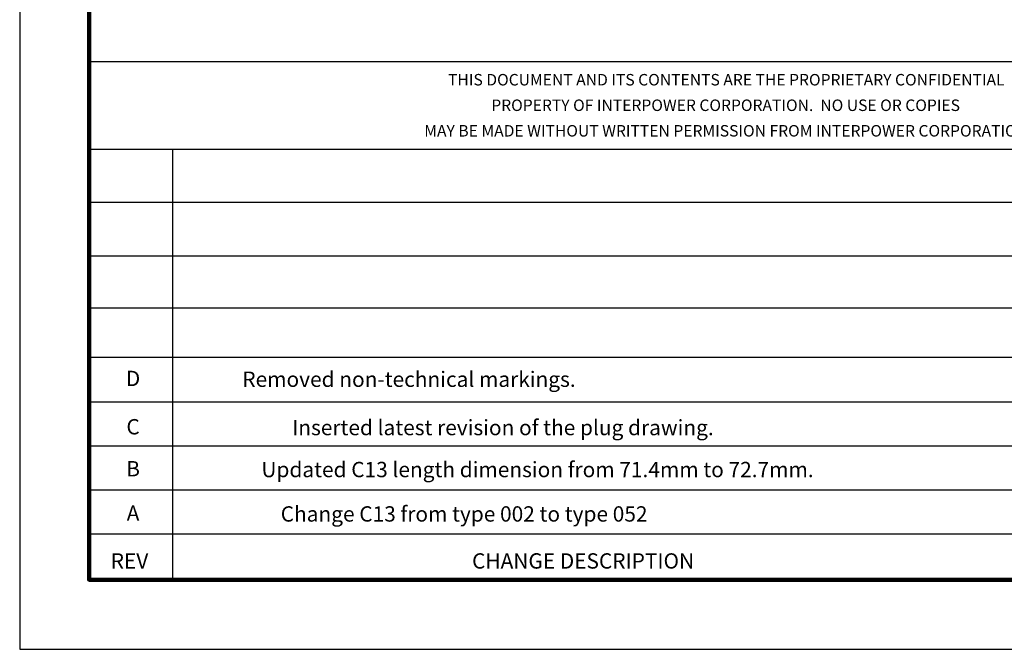
# Model space of a CAD drawing. Units: millimetres. Extents: x 364 to 643, y 89 to 304.
# Drawn here: x 364 to 466, y 89 to 154 of the extents above; entities that cross this region are included whole.
import ezdxf
from ezdxf.enums import TextEntityAlignment as Align

# ---------------------------------------------------------------- set-up
doc = ezdxf.new("R2010")
doc.units = ezdxf.units.MM
for name, color, linetype in [('PLOT BORDER', 3, 'Continuous'), ('TITLE BLOCK', 4, 'Continuous'), ('TITLE BLOCK TEXT', 6, 'Continuous')]:
    doc.layers.add(name, color=color, linetype=linetype)

msp = doc.modelspace()

# ---------------------------------------------------------------- linework, layer by layer
at = {"layer": 'PLOT BORDER'}
for p, q in [((364, 304.454), (364, 88.554)), ((364, 88.554), (643.4, 88.554))]:
    msp.add_line(p, q, dxfattribs=at)
at = {"layer": 'TITLE BLOCK'}
for p, q in [((371.199, 149.448), (500.1, 149.448)), ((371.199, 140.378), (500.1, 140.378)), ((379.878, 95.753), (379.878, 140.378)), ((371.199, 134.899), (500.1, 134.899)), ((371.199, 129.324), (500.1, 129.324)), ((371.199, 123.932), (636.2, 123.932)), ((371.199, 118.837), (500.1, 118.837)), ((371.199, 114.208), (500.1, 114.208)), ((371.199, 109.644), (500.1, 109.644)), ((371.199, 105.08), (636.2, 105.08)), ((371.199, 100.516), (500.1, 100.516))]:
    msp.add_line(p, q, dxfattribs=at)
at = {"layer": 'TITLE BLOCK', "lineweight": 100}
msp.add_lwpolyline([(371.199, 297.254), (636.2, 297.254), (636.2, 95.753), (371.199, 95.753)], close=True, dxfattribs=at)

# ---------------------------------------------------------------- texts
at = {"layer": 'TITLE BLOCK TEXT'}
for s, height, p in [('THIS DOCUMENT AND ITS CONTENTS ARE THE PROPRIETARY CONFIDENTIAL', 1.19063, (437.231, 146.975)), ('PROPERTY OF INTERPOWER CORPORATION.  NO USE OR COPIES', 1.19063, (437.16, 144.329)), ('MAY BE MADE WITHOUT WRITTEN PERMISSION FROM INTERPOWER CORPORATION.', 1.19063, (437.44, 141.683)), ('D', 1.587, (375.748, 115.827)), ('Removed non-technical markings.', 1.5875, (404.344, 115.743)), ('C', 1.587, (375.748, 110.82)), ('Inserted latest revision of the plug drawing.', 1.5875, (414.082, 110.736)), ('B', 1.587, (375.748, 106.471)), ('Updated C13 length dimension from 71.4mm to 72.7mm.', 1.5875, (417.665, 106.387)), ('A', 1.587, (375.748, 101.871)), ('Change C13 from type 002 to type 052 ', 1.5875, (410.299, 101.786)), ('REV', 1.5875, (375.381, 96.916))]:
    msp.add_text(s, height=height, dxfattribs=at).set_placement(p, align=Align.CENTER)
msp.add_text('CHANGE DESCRIPTION', height=1.5875, dxfattribs=at).set_placement((410.88, 96.916))

doc.saveas('drawing.dxf')
